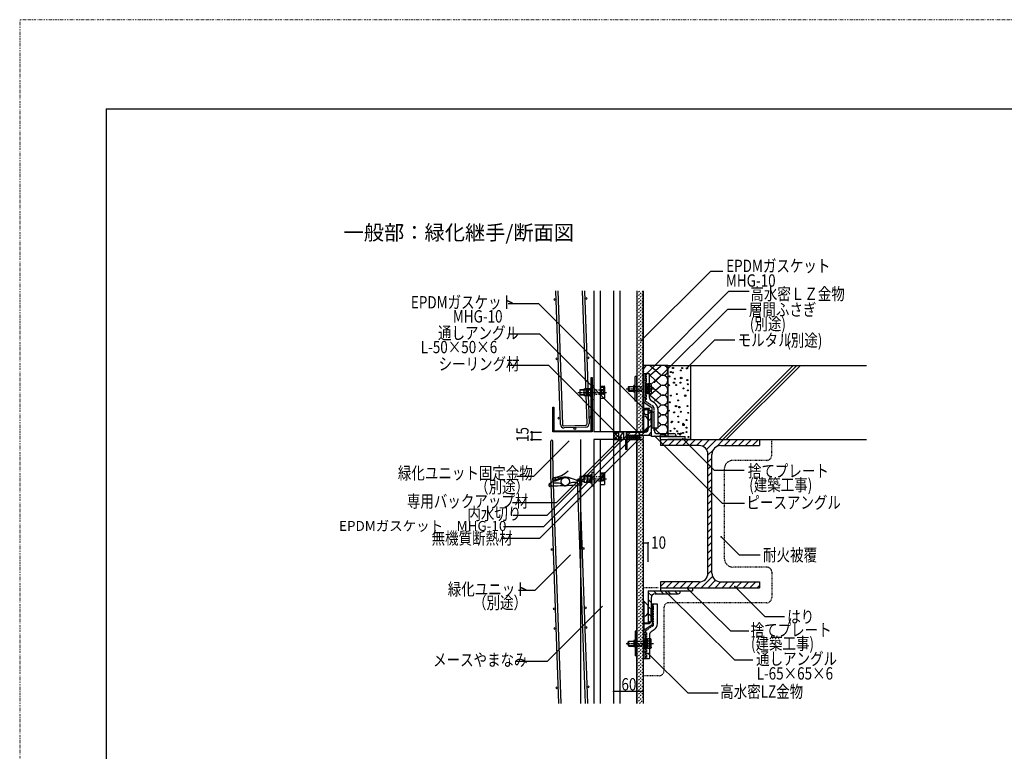
# Model space of a CAD drawing. Extents: x 945 to 5145, y 535 to 3495.
# Drawn here: x 945 to 2936, y 2015 to 3495 of the extents above; entities that cross this region are included whole.
import ezdxf

# ---------------------------------------------------------------- set-up
doc = ezdxf.new("R2010")
doc.units = 0
doc.header["$MEASUREMENT"] = 0
for name, pattern in [('CENTER1', [10, 6.25, -1.25, 1.25, -1.25]), ('DASHED1', [2.5, 1.25, -1.25]), ('DASHED2', [5, 2.5, -2.5]), ('DASHED3', [5, 3.75, -1.25]), ('DOT', [2.5, 0.625, -1.875])]:
    doc.linetypes.add(name, pattern=pattern)
for name, color, linetype in [('_0-0_メ__ス', 7, 'CONTINUOUS'), ('_0-1_躯体', 7, 'CONTINUOUS'), ('_0-2_取付金物', 7, 'CONTINUOUS'), ('_0-3_鋼材', 7, 'CONTINUOUS'), ('_0-4_その他部材', 7, 'CONTINUOUS'), ('_0-9_部材名__寸法', 7, 'CONTINUOUS'), ('_0-A_枠線', 7, 'CONTINUOUS'), ('_0-b_図面情報', 7, 'CONTINUOUS'), ('_0-C_みのる産業壁面', 7, 'CONTINUOUS'), ('ADD_LINE', 7, 'CONTINUOUS')]:
    doc.layers.add(name, color=color, linetype=linetype)
doc.styles.get("Standard").update_dxf_attribs({"font": 'txt', "bigfont": 'bigfont.shx'})

# ---------------------------------------------------------------- blocks, each defined once
blk = doc.blocks.new('-000-QQ')
at = {"layer": '_0-b_図面情報', "color": 5, "linetype": 'CENTER1'}
blk.add_line((877.2, 901.6), (936.2, 901.6), dxfattribs=at)
at = {"layer": '_0-b_図面情報', "color": 5, "linetype": 'Continuous'}
for p, q in [((881.2, 906.6), (881.2, 896.6)), ((888.8, 906.6), (881.2, 906.6)), ((888.8, 906.1), (881.2, 906.1)), ((881.2, 897.1), (888.8, 897.1)), ((881.2, 896.6), (888.8, 896.6)), ((890, 908.4), (890.6, 909.4)), ((890, 897.1), (890, 908.4)), ((890, 895.4), (890, 897.1)), ((890.6, 909.4), (896, 909.4)), ((896.5, 908.4), (896, 909.4)), ((896.5, 908.4), (897.1, 909.4)), ((896.5, 895.4), (896.5, 908.4)), ((896.5, 908.4), (896.5, 895.4)), ((897.1, 909.4), (903, 909.4)), ((903, 892.9), (903, 910.9)), ((903, 910.9), (904.2, 910.9)), ((903, 909.4), (903, 894.4)), ((904.2, 910.9), (904.2, 892.9)), ((922.3, 913.3), (922.2, 913.1)), ((922.2, 913.1), (922.2, 890.1)), ((922.2, 913.1), (922.2, 913.1)), ((922.4, 913.6), (922.3, 913.4)), ((922.3, 913.4), (922.3, 913.3)), ((922.5, 913.7), (922.4, 913.6)), ((922.6, 913.9), (922.5, 913.7)), ((922.7, 914), (922.6, 913.9)), ((922.9, 914), (922.7, 914)), ((923.1, 914.1), (922.9, 914)), ((923.2, 914.1), (923.1, 914.1)), ((923.2, 914.1), (930.2, 914.1)), ((923.2, 914.1), (923.2, 914.1)), ((923.8, 911.3), (923.7, 911.1)), ((923.7, 911.1), (923.7, 911.1)), ((923.7, 907.6), (923.7, 911.1)), ((923.7, 907.6), (923.7, 907.6)), ((923.7, 907.6), (923.8, 907.4)), ((923.8, 902.6), (923.7, 902.1)), ((923.7, 902.1), (923.7, 901.6)), ((923.7, 901.6), (923.7, 901.1)), ((923.7, 901.1), (923.8, 900.5)), ((923.9, 911.6), (923.8, 911.4)), ((923.8, 911.4), (923.8, 911.3)), ((923.8, 907.4), (923.8, 907.3)), ((923.8, 907.3), (923.9, 907.1)), ((924.1, 903.1), (923.8, 902.6)), ((923.8, 900.5), (924.1, 900.1)), ((924, 911.7), (923.9, 911.6)), ((923.9, 907.1), (924, 907)), ((924.1, 911.9), (924, 911.7)), ((924, 907), (924.1, 906.8)), ((924.2, 912), (924.1, 911.9)), ((924.1, 906.8), (924.2, 906.7)), ((924.4, 903.6), (924.1, 903.1)), ((924.1, 900.1), (924.4, 899.6)), ((924.4, 912), (924.2, 912)), ((924.2, 906.7), (924.4, 906.7)), ((924.6, 912.1), (924.4, 912)), ((924.4, 906.7), (924.6, 906.6)), ((924.8, 904), (924.4, 903.6)), ((924.4, 899.6), (924.8, 899.2)), ((924.7, 912.1), (924.6, 912.1)), ((924.6, 906.6), (924.7, 906.6)), ((924.7, 912.1), (928.7, 912.1)), ((924.7, 912.1), (924.7, 912.1)), ((924.7, 906.6), (924.7, 906.6)), ((928.7, 906.6), (924.7, 906.6)), ((925.2, 904.3), (924.8, 904)), ((924.8, 899.2), (925.2, 898.9)), ((925.7, 904.5), (925.2, 904.3)), ((925.2, 898.9), (925.7, 898.7)), ((926.2, 904.6), (925.7, 904.5)), ((925.7, 898.7), (926.2, 898.6)), ((926.7, 904.7), (926.2, 904.6)), ((926.2, 898.6), (926.7, 898.5)), ((927.3, 904.6), (926.7, 904.7)), ((926.7, 898.5), (927.3, 898.6)), ((927.8, 904.5), (927.3, 904.6)), ((927.3, 898.6), (927.8, 898.7)), ((928.3, 904.3), (927.8, 904.5)), ((927.8, 898.7), (928.3, 898.9)), ((928.7, 904), (928.3, 904.3)), ((928.3, 898.9), (928.7, 899.2)), ((928.9, 912.1), (928.7, 912.1)), ((928.7, 912.1), (928.7, 912.1)), ((928.7, 906.6), (928.7, 906.6)), ((928.7, 906.6), (928.9, 906.6)), ((929.1, 903.6), (928.7, 904)), ((928.7, 899.2), (929.1, 899.6)), ((929.1, 912), (928.9, 912.1)), ((928.9, 906.6), (929.1, 906.7)), ((929.2, 912), (929.1, 912)), ((929.1, 906.7), (929.2, 906.7)), ((929.4, 903.1), (929.1, 903.6)), ((929.1, 899.6), (929.4, 900.1)), ((929.4, 911.9), (929.2, 912)), ((929.2, 906.7), (929.4, 906.8)), ((929.5, 911.7), (929.4, 911.9)), ((929.4, 906.8), (929.5, 907)), ((929.6, 902.6), (929.4, 903.1)), ((929.4, 900.1), (929.6, 900.5)), ((929.6, 911.6), (929.5, 911.7)), ((929.5, 907), (929.6, 907.1)), ((929.7, 911.4), (929.6, 911.6)), ((929.6, 907.1), (929.7, 907.3)), ((929.8, 902.1), (929.6, 902.6)), ((929.6, 900.5), (929.8, 901.1)), ((929.7, 911.3), (929.7, 911.4)), ((929.7, 911.1), (929.7, 911.3)), ((929.7, 911.1), (929.7, 911.1)), ((929.7, 907.6), (929.7, 911.1)), ((929.7, 907.4), (929.7, 907.6)), ((929.7, 907.6), (929.7, 907.6)), ((929.7, 907.3), (929.7, 907.4)), ((929.8, 901.6), (929.8, 902.1)), ((929.8, 901.6), (929.8, 901.6)), ((929.8, 901.1), (929.8, 901.6)), ((930.4, 914.1), (930.2, 914.1)), ((930.2, 914.1), (930.2, 914.1)), ((930.6, 914), (930.4, 914.1)), ((930.7, 914), (930.6, 914)), ((930.9, 913.9), (930.7, 914)), ((931, 913.7), (930.9, 913.9)), ((931.1, 913.6), (931, 913.7)), ((931.2, 913.4), (931.1, 913.6)), ((931.2, 913.3), (931.2, 913.4)), ((931.2, 913.1), (931.2, 913.3)), ((931.2, 913.1), (931.2, 890.1)), ((931.2, 913.1), (931.2, 913.1)), ((890.6, 894.4), (890, 895.4)), ((896, 894.4), (890.6, 894.4)), ((896, 894.4), (896.5, 895.4)), ((897.1, 894.4), (896.5, 895.4)), ((903, 894.4), (897.1, 894.4)), ((904.2, 892.9), (903, 892.9)), ((922.2, 890.1), (931.2, 890.1))]:
    blk.add_line(p, q, dxfattribs=at)
at = {"layer": '_0-b_図面情報', "color": 5, "linetype": 'DASHED2'}
for p, q in [((911.2, 906.6), (888.8, 906.6)), ((931.2, 906.1), (888.8, 906.1)), ((931.2, 897.1), (888.8, 897.1)), ((888.8, 896.6), (911.2, 896.6)), ((911.2, 896.6), (911.2, 906.6))]:
    blk.add_line(p, q, dxfattribs=at)
at = {"layer": '_0-b_図面情報', "color": 4, "linetype": 'Continuous'}
for p, q in [((906.2, 887.6), (906.2, 915.6)), ((906.2, 915.6), (909.2, 915.6)), ((909.2, 915.6), (909.2, 887.6)), ((906.2, 887.6), (909.2, 887.6))]:
    blk.add_line(p, q, dxfattribs=at)

msp = doc.modelspace()

# ---------------------------------------------------------------- linework, layer by layer
at = {"layer": '_0-0_メ__ス', "color": 2, "linetype": 'Continuous'}
for p, q in [((2106, 2946.5), (2106, 2661)), ((2119, 2946.5), (2119, 2661)), ((2146, 2946.5), (2146, 2661)), ((2159, 2946.5), (2159, 2661)), ((2193, 2946.5), (2193, 2661)), ((2206, 2946.5), (2206, 2661)), ((2206, 2661), (2106, 2661)), ((2106, 2645.6), (2106, 2111.7)), ((2170.1, 2645.6), (2106, 2645.6)), ((2119, 2645.6), (2119, 2111.7)), ((2146, 2645.6), (2146, 2111.7)), ((2159, 2645.6), (2159, 2111.7)), ((2170.1, 2645.6), (2170.1, 2625.6)), ((2173.1, 2645.6), (2173.1, 2625.6)), ((2206, 2645.6), (2173.1, 2645.6)), ((2193, 2645.6), (2193, 2111.7)), ((2206, 2645.6), (2206, 2111.7)), ((2173.1, 2625.6), (2170.1, 2625.6))]:
    msp.add_line(p, q, dxfattribs=at)
at = {"layer": '_0-1_躯体', "color": 3, "linetype": 'Continuous'}
for p, q in [((2302, 2795.6), (2657.6, 2795.6)), ((2302, 2795.6), (2302, 2645.6)), ((2360, 2645.6), (2509.5, 2795.6)), ((2367, 2645.6), (2516.5, 2795.6)), ((2374, 2645.6), (2524, 2795.6)), ((2241, 2645.6), (2241, 2633.6)), ((2241, 2645.6), (2441, 2645.6)), ((2319, 2633.6), (2241, 2633.6)), ((2363, 2633.6), (2441, 2633.6)), ((2441, 2645.6), (2441, 2633.6)), ((2441, 2645.6), (2657.6, 2645.6)), ((2337, 2375.6), (2337, 2615.6)), ((2345, 2375.6), (2345, 2615.6)), ((2241, 2357.6), (2241, 2345.6)), ((2319, 2357.6), (2241, 2357.6)), ((2363, 2357.6), (2441, 2357.6)), ((2441, 2357.6), (2441, 2345.6)), ((2241, 2345.6), (2441, 2345.6))]:
    msp.add_line(p, q, dxfattribs=at)
at = {"layer": '_0-1_躯体', "color": 7, "linetype": 'Continuous'}
for p, q in [((2241, 2645.4), (2241.2, 2645.6)), ((2243.3, 2633.6), (2255.3, 2645.6)), ((2257.5, 2633.6), (2269.5, 2645.6)), ((2271.6, 2633.6), (2283.6, 2645.6)), ((2285.8, 2633.6), (2297.8, 2645.6)), ((2299.9, 2633.6), (2311.9, 2645.6)), ((2314, 2633.6), (2326, 2645.6)), ((2326.6, 2631.9), (2340.2, 2645.6)), ((2334.1, 2625.4), (2354.3, 2645.6)), ((2354.1, 2631.2), (2368.5, 2645.6)), ((2370.6, 2633.6), (2382.6, 2645.6)), ((2384.8, 2633.6), (2396.8, 2645.6)), ((2398.9, 2633.6), (2410.9, 2645.6)), ((2413, 2633.6), (2425, 2645.6)), ((2427.2, 2633.6), (2439.2, 2645.6)), ((2337, 2614.1), (2347.4, 2624.5)), ((2337, 2600), (2345, 2608)), ((2337, 2585.8), (2345, 2593.8)), ((2337, 2571.7), (2345, 2579.7)), ((2337, 2557.6), (2345, 2565.6)), ((2337, 2543.4), (2345, 2551.4)), ((2337, 2529.3), (2345, 2537.3)), ((2337, 2515.1), (2345, 2523.1)), ((2337, 2501), (2345, 2509)), ((2337, 2486.8), (2345, 2494.8)), ((2337, 2472.7), (2345, 2480.7)), ((2337, 2458.6), (2345, 2466.6)), ((2337, 2444.4), (2345, 2452.4)), ((2337, 2430.3), (2345, 2438.3)), ((2337, 2416.1), (2345, 2424.1)), ((2337, 2402), (2345, 2410)), ((2337, 2387.8), (2345, 2395.8)), ((2336.9, 2373.6), (2345, 2381.7)), ((2241, 2348.4), (2250.2, 2357.6)), ((2252.3, 2345.6), (2264.3, 2357.6)), ((2266.5, 2345.6), (2278.5, 2357.6)), ((2280.6, 2345.6), (2292.6, 2357.6)), ((2294.7, 2345.6), (2306.7, 2357.6)), ((2308.9, 2345.6), (2321, 2357.7)), ((2323, 2345.6), (2346.3, 2368.9)), ((2337.2, 2345.6), (2352.5, 2360.9)), ((2351.3, 2345.6), (2363.3, 2357.6)), ((2365.5, 2345.6), (2377.5, 2357.6)), ((2379.6, 2345.6), (2391.6, 2357.6)), ((2393.7, 2345.6), (2405.7, 2357.6)), ((2407.9, 2345.6), (2419.9, 2357.6)), ((2422, 2345.6), (2434, 2357.6)), ((2436.2, 2345.6), (2441, 2350.4))]:
    msp.add_line(p, q, dxfattribs=at)
at = {"layer": '_0-1_躯体', "color": 3, "linetype": 'Continuous'}
for centre, start, end in [((2319, 2615.6), 0, 90), ((2363, 2615.6), 90, 180), ((2319, 2375.6), 270, 0), ((2363, 2375.6), 180, 270)]:
    msp.add_arc(centre, 18, start, end, dxfattribs=at)
at = {"layer": '_0-2_取付金物', "color": 2, "linetype": 'Continuous'}
for p, q in [((2189.8, 2723.3), (2189.8, 2773.3)), ((2193, 2773.3), (2189.8, 2773.3)), ((2193, 2723.3), (2193, 2773.3)), ((2206, 2662.8), (2206, 2778.8)), ((2213, 2778.8), (2206, 2778.8)), ((2207.6, 2722.4), (2207.6, 2778.8)), ((2218.6, 2778.8), (2207.6, 2778.8)), ((2218.6, 2730.9), (2218.6, 2778.8)), ((2175.3, 2751.8), (2176.8, 2753.3)), ((2175.3, 2751.8), (2175.3, 2744.8)), ((2186.8, 2752.6), (2176.1, 2752.6)), ((2176.8, 2753.3), (2176.8, 2743.3)), ((2176.8, 2753.3), (2186.8, 2753.3)), ((2186.8, 2741.8), (2186.8, 2754.8)), ((2189.8, 2754.8), (2186.8, 2754.8)), ((2221.4, 2758.1), (2218.6, 2758.1)), ((2221.5, 2753.2), (2218.6, 2753.2)), ((2222.3, 2756.5), (2221.4, 2758.1)), ((2221.5, 2753.2), (2222.3, 2756.5)), ((2222.3, 2756.5), (2222.3, 2740)), ((2175.3, 2744.8), (2176.8, 2743.3)), ((2186.8, 2744), (2176.1, 2744)), ((2176.8, 2743.3), (2186.8, 2743.3)), ((2189.8, 2741.8), (2186.8, 2741.8)), ((2221.5, 2743.4), (2218.6, 2743.4)), ((2221.4, 2738.4), (2218.6, 2738.4)), ((2222.3, 2740), (2221.4, 2738.4)), ((2221.5, 2743.4), (2222.3, 2740)), ((2193, 2723.3), (2189.8, 2723.3)), ((2219, 2708.4), (2206, 2708.4)), ((2207.6, 2708.4), (2207.6, 2726.8)), ((2209, 2719.9), (2224.4, 2709.6)), ((2219, 2706.8), (2219, 2708.4)), ((2228.8, 2719.9), (2222.2, 2724.3)), ((2224.4, 2668.8), (2224.4, 2709.6)), ((2207.6, 2662.8), (2207.6, 2706.8)), ((2219, 2706.8), (2207.6, 2706.8)), ((2222.4, 2701.8), (2222.4, 2680.8)), ((2235.4, 2707.4), (2235.4, 2668.8)), ((2207.6, 2662.8), (2216, 2671.2)), ((2216, 2684.4), (2216, 2671.2)), ((2235.4, 2668.8), (2224.4, 2668.8)), ((2207.6, 2662.8), (2206, 2662.8)), ((2206, 2318.4), (2206, 2202.4)), ((2207.6, 2318.4), (2206, 2318.4)), ((2207.6, 2318.4), (2216, 2310)), ((2207.6, 2318.4), (2207.6, 2274.4)), ((2235, 2312.4), (2224, 2312.4)), ((2224, 2312.4), (2224, 2271.3)), ((2235, 2273.4), (2235, 2312.4)), ((2216, 2296.8), (2216, 2310)), ((2222, 2279.4), (2222, 2300.4)), ((2219, 2272.8), (2206, 2272.8)), ((2219, 2274.4), (2207.6, 2274.4)), ((2207.6, 2272.8), (2207.6, 2254.4)), ((2209, 2261.2), (2224, 2271.3)), ((2219, 2274.4), (2219, 2272.8)), ((2189.8, 2257.9), (2189.8, 2207.9)), ((2193, 2257.9), (2189.8, 2257.9)), ((2193, 2257.9), (2193, 2207.9)), ((2207.6, 2258.8), (2207.6, 2202.4)), ((2228.4, 2261), (2222.2, 2256.8)), ((2175.3, 2236.4), (2176.8, 2237.9)), ((2175.3, 2229.4), (2175.3, 2236.4)), ((2186.8, 2237.2), (2176.1, 2237.2)), ((2176.8, 2227.9), (2176.8, 2237.9)), ((2176.8, 2237.9), (2186.8, 2237.9)), ((2186.8, 2239.4), (2186.8, 2226.4)), ((2189.8, 2239.4), (2186.8, 2239.4)), ((2218.6, 2250.2), (2218.6, 2202.4)), ((2221.4, 2242.7), (2218.6, 2242.7)), ((2221.5, 2237.8), (2218.6, 2237.8)), ((2222.3, 2241.1), (2221.4, 2242.7)), ((2221.5, 2237.8), (2222.3, 2241.1)), ((2222.3, 2224.6), (2222.3, 2241.1)), ((2175.3, 2229.4), (2176.8, 2227.9)), ((2186.8, 2228.6), (2176.1, 2228.6)), ((2176.8, 2227.9), (2186.8, 2227.9)), ((2189.8, 2226.4), (2186.8, 2226.4)), ((2221.5, 2228), (2218.6, 2228)), ((2221.4, 2223), (2218.6, 2223)), ((2222.3, 2224.6), (2221.4, 2223)), ((2221.5, 2228), (2222.3, 2224.6)), ((2193, 2207.9), (2189.8, 2207.9)), ((2213, 2202.4), (2206, 2202.4)), ((2218.6, 2202.4), (2207.6, 2202.4))]:
    msp.add_line(p, q, dxfattribs=at)
at = {"layer": '_0-2_取付金物', "color": 2, "linetype": 'DASHED3'}
for p, q in [((2207.6, 2730.8), (2207.6, 2778.8)), ((2210.8, 2723.5), (2210.8, 2778.8)), ((2213, 2726.8), (2213, 2778.8)), ((2207.6, 2765.8), (2206, 2765.8)), ((2210.8, 2765.8), (2207.6, 2765.8)), ((2212.8, 2758.8), (2210.8, 2758.8)), ((2210.8, 2758.8), (2210.8, 2737.8)), ((2212.8, 2758.8), (2212.8, 2737.8)), ((2215.3, 2757.5), (2212.8, 2757.5)), ((2215.3, 2748.5), (2212.8, 2748.5)), ((2215.3, 2758.1), (2215.3, 2738.4)), ((2218.6, 2758.1), (2215.3, 2758.1)), ((2215.3, 2757.5), (2215.3, 2739.1)), ((2218.6, 2753.2), (2215.3, 2753.2)), ((2207.6, 2730.8), (2206, 2730.8)), ((2207.6, 2726.8), (2207.6, 2730.8)), ((2210.8, 2730.8), (2207.6, 2730.8)), ((2212.8, 2737.8), (2210.8, 2737.8)), ((2215.3, 2748.1), (2212.8, 2748.1)), ((2215.3, 2739.1), (2212.8, 2739.1)), ((2218.6, 2743.4), (2215.3, 2743.4)), ((2218.6, 2738.4), (2215.3, 2738.4)), ((2213, 2726.8), (2206, 2726.8)), ((2226.3, 2712.2), (2211.7, 2721.9)), ((2227.6, 2709.7), (2227.6, 2668.8)), ((2227.2, 2271.2), (2227.2, 2312.4)), ((2213, 2254.4), (2206, 2254.4)), ((2207.6, 2250.4), (2206, 2250.4)), ((2207.6, 2254.4), (2207.6, 2250.4)), ((2207.6, 2250.4), (2207.6, 2202.4)), ((2210.8, 2250.4), (2207.6, 2250.4)), ((2210.8, 2257.6), (2210.8, 2202.4)), ((2225.9, 2268.7), (2211.7, 2259.2)), ((2213, 2254.4), (2213, 2202.4)), ((2212.8, 2243.4), (2210.8, 2243.4)), ((2210.8, 2222.4), (2210.8, 2243.4)), ((2212.8, 2222.4), (2212.8, 2243.4)), ((2215.3, 2242.1), (2212.8, 2242.1)), ((2215.3, 2233.1), (2212.8, 2233.1)), ((2215.3, 2232.7), (2212.8, 2232.7)), ((2215.3, 2223), (2215.3, 2242.7)), ((2218.6, 2242.7), (2215.3, 2242.7)), ((2215.3, 2223.7), (2215.3, 2242.1)), ((2218.6, 2237.8), (2215.3, 2237.8)), ((2207.6, 2215.4), (2206, 2215.4)), ((2210.8, 2215.4), (2207.6, 2215.4)), ((2212.8, 2222.4), (2210.8, 2222.4)), ((2215.3, 2223.7), (2212.8, 2223.7)), ((2218.6, 2228), (2215.3, 2228)), ((2218.6, 2223), (2215.3, 2223))]:
    msp.add_line(p, q, dxfattribs=at)
at = {"layer": '_0-2_取付金物', "color": 2, "linetype": 'CENTER1'}
for p, q in [((2171.8, 2748.3), (2227.1, 2748.3)), ((2171.8, 2232.9), (2227.1, 2232.9))]:
    msp.add_line(p, q, dxfattribs=at)
at = {"layer": '_0-2_取付金物', "color": 2, "linetype": 'DASHED1'}
for p, q in [((2186.8, 2753.3), (2210.8, 2753.3)), ((2210.8, 2752.6), (2186.8, 2752.6)), ((2210.8, 2744), (2186.8, 2744)), ((2186.8, 2743.3), (2210.8, 2743.3)), ((2186.8, 2237.9), (2210.8, 2237.9)), ((2210.8, 2237.2), (2186.8, 2237.2)), ((2210.8, 2228.6), (2186.8, 2228.6)), ((2186.8, 2227.9), (2210.8, 2227.9))]:
    msp.add_line(p, q, dxfattribs=at)
at = {"layer": '_0-2_取付金物', "color": 7, "linetype": 'Continuous'}
msp.add_line((2228.5, 2721), (2228, 2721.3), dxfattribs=at)
at = {"layer": '_0-2_取付金物', "color": 2, "linetype": 'Continuous'}
for centre, radius, start, end in [((2207.3, 2748.3), 15, 340.9029, 19.0965), ((2226.6, 2730.9), 8, 180, 236.3099), ((2210.6, 2722.4), 3, 180, 236.3099), ((2220.4, 2707.4), 15, 0, 56.3114), ((2207.6, 2684.4), 8.4, 0, 90), ((2224.4, 2701.8), 2, 90, 180), ((2224.4, 2680.8), 2, 180, 270), ((2207.6, 2296.8), 8.4, 270, 0), ((2224, 2300.4), 2, 90, 180), ((2224, 2279.4), 2, 180, 270), ((2220, 2273.4), 15, 303.6901, 0), ((2210.6, 2258.8), 3, 123.6901, 180), ((2226.6, 2250.2), 8, 123.6901, 180), ((2207.3, 2232.9), 15, 340.9035, 19.0971)]:
    msp.add_arc(centre, radius, start, end, dxfattribs=at)
at = {"layer": '_0-2_取付金物', "color": 2, "linetype": 'DASHED3'}
for centre, radius, start, end in [((2212.8, 2723.5), 2, 180, 236.3099), ((2224.6, 2709.7), 3, 0, 56.3106), ((2224.6, 2709.9), 3, 0, 2.0884), ((2224.2, 2271.2), 3, 303.6901, 0), ((2212.8, 2257.6), 2, 123.6901, 180)]:
    msp.add_arc(centre, radius, start, end, dxfattribs=at)
at = {"layer": '_0-3_鋼材', "color": 7, "linetype": 'Continuous'}
for p, q in [((2216.4, 2696.9), (2222.4, 2702.9)), ((2216.4, 2682.7), (2222.4, 2688.7)), ((2216.4, 2668.6), (2222.4, 2674.6)), ((2174.1, 2654.6), (2180.1, 2660.6)), ((2188.3, 2654.6), (2194.3, 2660.6)), ((2202.4, 2654.6), (2208.4, 2660.6)), ((2216.5, 2654.6), (2222.4, 2660.5)), ((2216, 2336.4), (2223.2, 2329.3)), ((2227.1, 2339.6), (2233.1, 2333.6)), ((2241.2, 2339.6), (2247.2, 2333.6)), ((2255.3, 2339.6), (2261.3, 2333.6)), ((2269.5, 2339.6), (2275.5, 2333.6)), ((2216, 2322.3), (2222, 2316.3)), ((2216, 2308.2), (2222, 2302.2)), ((2216, 2294), (2222, 2288)), ((2216, 2279.9), (2220.5, 2275.4))]:
    msp.add_line(p, q, dxfattribs=at)
at = {"layer": '_0-3_鋼材', "color": 3, "linetype": 'Continuous'}
for p, q in [((2216.4, 2700.1), (2216.4, 2667.1)), ((2220.9, 2704.6), (2222.4, 2704.6)), ((2222.5, 2651.6), (2222.4, 2704.6)), ((2224, 2701.6), (2222.5, 2701.6)), ((2228.5, 2664.1), (2228.5, 2697.1)), ((2172.4, 2656.1), (2172.4, 2654.6)), ((2172.4, 2654.6), (2222.4, 2654.6)), ((2176.9, 2660.6), (2209.9, 2660.6)), ((2272.5, 2651.6), (2222.5, 2651.6)), ((2235, 2657.6), (2268, 2657.6)), ((2241, 2645.6), (2241, 2651.6)), ((2241, 2651.6), (2291, 2651.6)), ((2272.5, 2653.1), (2272.5, 2651.6)), ((2291, 2645.6), (2291, 2651.6)), ((2241, 2645.6), (2291, 2645.6)), ((2216, 2339.6), (2281, 2339.6)), ((2216, 2339.6), (2216, 2274.6)), ((2230.5, 2333.6), (2277, 2333.6)), ((2241, 2345.6), (2241, 2339.6)), ((2241, 2345.6), (2306, 2345.6)), ((2241, 2339.6), (2306, 2339.6)), ((2281, 2337.6), (2281, 2339.6)), ((2306, 2345.6), (2306, 2339.6)), ((2222, 2325.1), (2222, 2278.6)), ((2218, 2274.6), (2216, 2274.6))]:
    msp.add_line(p, q, dxfattribs=at)
for centre, radius, start, end in [((2220.9, 2700.1), 4.5, 90, 180), ((2224, 2697.1), 4.5, 0, 90), ((2176.9, 2656.1), 4.5, 90, 180), ((2209.9, 2667.1), 6.5, 270, 0), ((2235, 2664.1), 6.5, 180, 270), ((2268, 2653.1), 4.5, 0, 90), ((2230.5, 2325.1), 8.5, 90, 180), ((2277, 2337.6), 4, 270, 0), ((2218, 2278.6), 4, 270, 0)]:
    msp.add_arc(centre, radius, start, end, dxfattribs=at)
at = {"layer": '_0-4_その他部材', "color": 7, "linetype": 'Continuous'}
for p, q in [((2193, 2946.5), (2193, 2661)), ((2206, 2661), (2206, 2946.5)), ((2256, 2795.6), (2206, 2795.6)), ((2220.8, 2776.6), (2241.3, 2794.4)), ((2241.3, 2776.6), (2220.8, 2794.4)), ((2256, 2795.6), (2256, 2651.6)), ((2256, 2795.6), (2302, 2795.6)), ((2302, 2795.6), (2302, 2645.6)), ((2241.3, 2756.6), (2220.8, 2774.4)), ((2222.4, 2757.9), (2241.3, 2774.4)), ((2220.8, 2736.6), (2241.3, 2754.4)), ((2241.3, 2736.6), (2222.3, 2753.1)), ((2241.3, 2716.6), (2220.8, 2734.4)), ((2228.9, 2723.6), (2241.3, 2734.4)), ((2235.5, 2709.4), (2241.3, 2714.5)), ((2207.6, 2703), (2207.6, 2699.6)), ((2213, 2706), (2210.6, 2706)), ((2210.6, 2696.6), (2214, 2696.6)), ((2216, 2706), (2216.4, 2706)), ((2216, 2668), (2216, 2706)), ((2216, 2703), (2216, 2698.6)), ((2216.4, 2706), (2216.4, 2667.8)), ((2241.3, 2696.7), (2235.5, 2701.7)), ((2235.5, 2689.4), (2241.3, 2694.5)), ((2228.5, 2663.4), (2241.3, 2674.5)), ((2241.3, 2676.7), (2235.5, 2681.7)), ((2146, 2661), (2146, 2645.6)), ((2146, 2661), (2166, 2661)), ((2156, 2661), (2156, 2645.6)), ((2156, 2645.6), (2166, 2661)), ((2166, 2661), (2166, 2645.6)), ((2209, 2661), (2171.4, 2661)), ((2171.4, 2661), (2171.4, 2636)), ((2171.8, 2660.6), (2209.2, 2660.6)), ((2171.8, 2660.6), (2171.8, 2636)), ((2172, 2654.6), (2172, 2645.6)), ((2172, 2654.6), (2200.6, 2654.6)), ((2173.4, 2650.9), (2172, 2649.9)), ((2173.2, 2649.3), (2172, 2650.2)), ((2177.4, 2650.9), (2175, 2649.2)), ((2177.2, 2649.3), (2175, 2650.9)), ((2181.2, 2649.3), (2179, 2650.9)), ((2181.4, 2650.9), (2179, 2649.2)), ((2185.4, 2650.9), (2183, 2649.2)), ((2185.2, 2649.3), (2183, 2650.9)), ((2189.2, 2649.3), (2187, 2650.9)), ((2189.4, 2650.9), (2187, 2649.2)), ((2193.2, 2649.3), (2191, 2650.9)), ((2193.4, 2650.9), (2191, 2649.2)), ((2193, 2661), (2206, 2661)), ((2197.4, 2650.9), (2195, 2649.2)), ((2197.2, 2649.3), (2195, 2650.9)), ((2197.6, 2651.9), (2197.6, 2648.6)), ((2203, 2654.6), (2200.6, 2654.6)), ((2206, 2651.6), (2206, 2647.6)), ((2216, 2668), (2209, 2661)), ((2216.4, 2667.8), (2209.2, 2660.6)), ((2241.3, 2656.7), (2228.5, 2667.9)), ((2237.8, 2651.6), (2241.3, 2654.5)), ((2146, 2645.6), (2156, 2645.6)), ((2156, 2645.6), (2166, 2645.6)), ((2171.4, 2636), (2171.8, 2636)), ((2172, 2645.6), (2200.3, 2645.6)), ((2193, 2111.7), (2193, 2645.6)), ((2193, 2645.6), (2206, 2645.6)), ((2193, 2645.6), (2206, 2645.6)), ((2200.6, 2645.6), (2204, 2645.6)), ((2206, 2645.6), (2206, 2111.7)), ((2302, 2645.6), (2256, 2645.6))]:
    msp.add_line(p, q, dxfattribs=at)
at = {"layer": '_0-4_その他部材', "color": 7, "linetype": 'DASHED2'}
for p, q in [((2193, 2933.8), (2205.8, 2946.5)), ((2193, 2940.9), (2198.7, 2946.5)), ((2193, 2926.7), (2206, 2939.7)), ((2193, 2919.6), (2206, 2932.6)), ((2193, 2912.6), (2206, 2925.6)), ((2193, 2905.5), (2206, 2918.5)), ((2193, 2898.4), (2206, 2911.4)), ((2193, 2891.4), (2206, 2904.4)), ((2193, 2884.3), (2206, 2897.3)), ((2193, 2877.2), (2206, 2890.2)), ((2193, 2870.1), (2206, 2883.1)), ((2193, 2863.1), (2206, 2876.1)), ((2193, 2856), (2206, 2869)), ((2193, 2848.9), (2206, 2861.9)), ((2193, 2841.9), (2206, 2854.9)), ((2193, 2834.8), (2206, 2847.8)), ((2193, 2827.7), (2206, 2840.7)), ((2193, 2820.6), (2206, 2833.7)), ((2193, 2813.6), (2206, 2826.6)), ((2193, 2806.5), (2206, 2819.5)), ((2193, 2799.4), (2206, 2812.4)), ((2193, 2792.4), (2206, 2805.4)), ((2193, 2785.3), (2206, 2798.3)), ((2193, 2778.2), (2206, 2791.2)), ((2193, 2771.2), (2206, 2784.2)), ((2193, 2764.1), (2206, 2777.1)), ((2193, 2757), (2206, 2770)), ((2193, 2749.9), (2206, 2762.9)), ((2193, 2742.9), (2206, 2755.9)), ((2193, 2735.8), (2206, 2748.8)), ((2193, 2728.7), (2206, 2741.7)), ((2193, 2721.7), (2206, 2734.7)), ((2193, 2714.6), (2206, 2727.6)), ((2193, 2707.5), (2206, 2720.5)), ((2193, 2700.4), (2206, 2713.4)), ((2193, 2693.4), (2206, 2706.4)), ((2193, 2686.3), (2206, 2699.3)), ((2193, 2679.2), (2206, 2692.2)), ((2193, 2672.2), (2206, 2685.2)), ((2193, 2665.1), (2206, 2678.1)), ((2196.4, 2661), (2206, 2670.6)), ((2203.5, 2661), (2206, 2663.5)), ((2193, 2643.5), (2195.1, 2645.6)), ((2193, 2636.4), (2202.2, 2645.6)), ((2193, 2629.3), (2206, 2642.3)), ((2193, 2622.3), (2206, 2635.3)), ((2193, 2615.2), (2206, 2628.2)), ((2193, 2608.1), (2206, 2621.1)), ((2193, 2601), (2206, 2614)), ((2193, 2594), (2206, 2607)), ((2193, 2586.9), (2206, 2599.9)), ((2193, 2579.8), (2206, 2592.8)), ((2193, 2572.8), (2206, 2585.8)), ((2193, 2565.7), (2206, 2578.7)), ((2193, 2558.6), (2206, 2571.6)), ((2193, 2551.6), (2206, 2564.5)), ((2193, 2544.5), (2206, 2557.5)), ((2193, 2537.4), (2206, 2550.4)), ((2193, 2530.3), (2206, 2543.3)), ((2193, 2523.3), (2206, 2536.3)), ((2193, 2516.2), (2206, 2529.2)), ((2193, 2509.1), (2206, 2522.1)), ((2193, 2502.1), (2206, 2515.1)), ((2193, 2495), (2206, 2508)), ((2193, 2487.9), (2206, 2500.9)), ((2193, 2480.8), (2206, 2493.8)), ((2193, 2473.8), (2206, 2486.8)), ((2193, 2466.7), (2206, 2479.7)), ((2193, 2459.6), (2206, 2472.6)), ((2193, 2452.6), (2206, 2465.6)), ((2193, 2445.5), (2206, 2458.5)), ((2193, 2438.4), (2206, 2451.4)), ((2193, 2431.3), (2206, 2444.3)), ((2193, 2424.3), (2206, 2437.3)), ((2193, 2417.2), (2206, 2430.2)), ((2193, 2410.1), (2206, 2423.1)), ((2193, 2403.1), (2206, 2416.1)), ((2193, 2396), (2206, 2409)), ((2193, 2388.9), (2206, 2401.9)), ((2193, 2381.8), (2206, 2394.8)), ((2193, 2374.8), (2206, 2387.8)), ((2193, 2367.7), (2206, 2380.7)), ((2193, 2360.6), (2206, 2373.6)), ((2193, 2353.6), (2206, 2366.6)), ((2193, 2346.5), (2206, 2359.5)), ((2193, 2339.4), (2206, 2352.4)), ((2193, 2332.3), (2206, 2345.3)), ((2193, 2325.3), (2206, 2338.3)), ((2193, 2318.2), (2206, 2331.2)), ((2193, 2311.1), (2206, 2324.1)), ((2193, 2304.1), (2206, 2317.1)), ((2193, 2297), (2206, 2310)), ((2193, 2289.9), (2206, 2302.9)), ((2193, 2282.8), (2206, 2295.8)), ((2193, 2275.8), (2206, 2288.8)), ((2193, 2268.7), (2206, 2281.7)), ((2193, 2261.6), (2206, 2274.6)), ((2193, 2254.6), (2206, 2267.6)), ((2193, 2247.5), (2206, 2260.5)), ((2193, 2240.4), (2206, 2253.4)), ((2193, 2233.4), (2206, 2246.4)), ((2193, 2226.3), (2206, 2239.3)), ((2193, 2219.2), (2206, 2232.2)), ((2193, 2212.1), (2206, 2225.1)), ((2193, 2205.1), (2206, 2218.1)), ((2193, 2198), (2206, 2211)), ((2193, 2190.9), (2206, 2203.9)), ((2193, 2183.9), (2206, 2196.9)), ((2193, 2176.8), (2206, 2189.8)), ((2193, 2169.7), (2206, 2182.7)), ((2193, 2162.6), (2206, 2175.6)), ((2193, 2155.6), (2206, 2168.6)), ((2193, 2148.5), (2206, 2161.5)), ((2193, 2141.4), (2206, 2154.4)), ((2193, 2134.4), (2206, 2147.4)), ((2193, 2127.3), (2206, 2140.3)), ((2193, 2120.2), (2206, 2133.2)), ((2193, 2113.1), (2206, 2126.1)), ((2198.7, 2111.7), (2206, 2119.1))]:
    msp.add_line(p, q, dxfattribs=at)
at = {"layer": '_0-4_その他部材', "color": 4, "linetype": 'Continuous'}
for p, q in [((2146, 2658.9), (2148.1, 2661)), ((2146, 2651.8), (2155.2, 2661)), ((2146, 2660.7), (2156, 2650.7)), ((2146, 2653.6), (2154.1, 2645.6)), ((2146.8, 2645.6), (2156, 2654.8)), ((2152.8, 2661), (2156, 2657.8)), ((2146, 2646.6), (2147, 2645.6)), ((2153.9, 2645.6), (2156, 2647.7))]:
    msp.add_line(p, q, dxfattribs=at)
at = {"layer": '_0-4_その他部材', "color": 7, "linetype": 'DASHED1'}
for p, q in [((2466, 2613.6), (2466, 2645.6)), ((2456, 2603.6), (2388, 2603.6)), ((2370, 2585.6), (2370, 2405.6)), ((2456, 2387.6), (2388, 2387.6)), ((2466, 2377.6), (2466, 2325.6)), ((2236, 2345.6), (2206, 2345.6)), ((2456, 2315.6), (2258, 2315.6)), ((2248, 2305.6), (2248, 2177.6)), ((2238, 2167.6), (2206, 2167.6))]:
    msp.add_line(p, q, dxfattribs=at)
at = {"layer": '_0-4_その他部材', "color": 7, "linetype": 'Continuous'}
for centre, radius in [((2266.3, 2790.4), 1), ((2285, 2790.4), 1), ((2294.6, 2790), 1), ((2259.3, 2773.4), 1), ((2261.8, 2782.3), 1), ((2266, 2781.2), 1), ((2270.2, 2768.5), 1), ((2282.2, 2785.4), 1), ((2282.8, 2770.2), 1.5), ((2257.5, 2755.6), 1.5), ((2268.3, 2760.7), 1), ((2272.7, 2755.8), 1), ((2281.2, 2760.7), 1), ((2287.3, 2749.2), 1), ((2295.3, 2766), 1), ((2296, 2757.6), 1), ((2262, 2734.6), 1), ((2273.8, 2737.7), 1), ((2291, 2734.4), 1.5), ((2296.3, 2744.9), 1), ((2259.6, 2721.2), 1), ((2272.3, 2713.3), 1.5), ((2276.5, 2724.9), 1), ((2279.3, 2711.2), 1.5), ((2295.5, 2713.4), 1), ((2257.8, 2703.8), 1), ((2268.5, 2700.7), 1), ((2276.8, 2692.3), 1), ((2282, 2701.9), 1), ((2297, 2699.7), 1), ((2263.3, 2680.8), 1), ((2264.6, 2682), 1), ((2269.2, 2667.9), 1), ((2277.6, 2681), 1), ((2286.8, 2677.7), 1), ((2287.5, 2675.4), 1.5), ((2293.9, 2685.2), 1), ((2293.9, 2669.7), 1), ((2261.5, 2663.1), 1), ((2274.5, 2662.6), 1), ((2276.5, 2657.7), 1), ((2281, 2655.6), 1), ((2281.8, 2657.7), 1), ((2286.5, 2659.1), 1), ((2293.9, 2660.9), 1), ((2297.8, 2651), 1)]:
    msp.add_circle(centre, radius, dxfattribs=at)
for centre, radius, start, end in [((2216.2, 2785.5), 10, 62.7465, 196.9269), ((2245.8, 2785.5), 10, 242.7465, 117.2535), ((2216.2, 2785.5), 10, 283.9353, 297.2535), ((2216.2, 2765.5), 10, 62.7465, 76.0647), ((2245.8, 2765.5), 10, 242.7465, 117.2535), ((2245.8, 2745.5), 10, 242.7465, 117.2535), ((2216.2, 2745.5), 10, 283.9353, 297.2535), ((2216.2, 2725.5), 10, 62.7465, 76.0647), ((2245.8, 2725.5), 10, 242.7465, 117.2535), ((2245.8, 2705.6), 10, 242.7465, 117.2535), ((2210.6, 2703), 3, 90, 180.0037), ((2210.6, 2699.6), 3, 180, 270), ((2213, 2703), 3, 359.9977, 90), ((2214, 2698.6), 2, 270, 0), ((2245.8, 2685.6), 10, 242.7465, 117.2535), ((2245.8, 2665.6), 10, 242.7465, 117.2535), ((2172.2, 2652.5), 2, 306.0076, 94.6777), ((2172.2, 2647.6), 2, 265.3223, 60.8523), ((2176.2, 2652.5), 2, 306.0076, 233.3277), ((2176.2, 2647.6), 2, 125.9636, 60.8523), ((2180.2, 2652.5), 2, 306.0076, 233.3277), ((2180.2, 2647.6), 2, 125.9636, 60.8523), ((2184.2, 2652.5), 2, 306.0076, 233.3277), ((2184.2, 2647.6), 2, 125.9636, 60.8523), ((2188.2, 2652.5), 2, 306.0076, 233.3277), ((2188.2, 2647.6), 2, 125.9636, 60.8523), ((2192.2, 2652.5), 2, 306.0076, 233.3277), ((2192.2, 2647.6), 2, 125.9636, 60.8523), ((2196.2, 2652.5), 2, 18.0016, 233.3277), ((2196.2, 2647.6), 2, 125.9636, 341.9984), ((2196.2, 2647.6), 2, 44.0846, 60.8523), ((2196.2, 2652.5), 2, 306.0076, 315.8964), ((2200.6, 2651.6), 3, 90, 180.0037), ((2200.6, 2648.6), 3, 180, 212.3417), ((2203, 2651.6), 3, 359.9977, 90), ((2245.8, 2645.6), 10, 36.346, 117.2535), ((2200.6, 2648.6), 3, 212.3417, 270), ((2204, 2647.6), 2, 270, 0)]:
    msp.add_arc(centre, radius, start, end, dxfattribs=at)
at = {"layer": '_0-4_その他部材', "color": 2, "linetype": 'Continuous'}
for centre in [(2210.6, 2699.6), (2200.6, 2648.6)]:
    msp.add_arc(centre, 3, 180, 270, dxfattribs=at)
at = {"layer": '_0-4_その他部材', "color": 7, "linetype": 'DASHED1'}
for centre, radius, start, end in [((2456, 2613.6), 10, 270, 0), ((2388, 2585.6), 18, 90, 180), ((2388, 2405.6), 18, 180, 270), ((2456, 2377.6), 10, 0, 90), ((2258, 2305.6), 10, 90, 180), ((2456, 2325.6), 10, 270, 0), ((2238, 2177.6), 10, 270, 0)]:
    msp.add_arc(centre, radius, start, end, dxfattribs=at)
at = {"layer": '_0-9_部材名__寸法', "color": 7, "linetype": 'Continuous'}
for p, q in [((2201.8, 2845.8), (2341.9, 2985.9)), ((2367.1, 2985.9), (2341.9, 2985.9)), ((2213.9, 2779.9), (2379.5, 2945.5)), ((2379.5, 2945.5), (2420.1, 2945.5)), ((1994.9, 2919.9), (1933.1, 2919.9)), ((2209.3, 2705.5), (1994.9, 2919.9)), ((2229.2, 2761.9), (2377, 2909.7)), ((2377, 2909.7), (2414.4, 2909.7)), ((1996.9, 2858.7), (1933.7, 2858.7)), ((2198.5, 2657.1), (1996.9, 2858.7)), ((2293.6, 2789.7), (2351.1, 2847.7)), ((2351.1, 2847.7), (2391.4, 2847.7)), ((2015.5, 2795.7), (1933.7, 2795.7)), ((2152.1, 2657.6), (2015.5, 2795.7)), ((1980.6, 2660.6), (1980.6, 2645.6)), ((1980.6, 2660.6), (2000.6, 2660.6)), ((2201.2, 2650.2), (1996.5, 2445.5)), ((2185.4, 2650.2), (2004.2, 2469)), ((2171.6, 2652.8), (2011.8, 2493)), ((2162.2, 2649.5), (2030.7, 2518.1)), ((2229.6, 2652.2), (2365.5, 2516.9)), ((1980.6, 2645.6), (2000.6, 2645.6)), ((2056.2, 2643), (1983.9, 2570.7)), ((2286.4, 2647.2), (2350.5, 2583.1)), ((1983.9, 2570.7), (1950.5, 2570.7)), ((2410.3, 2583.1), (2350.5, 2583.1)), ((1941.8, 2518.1), (2030.7, 2518.1)), ((2365.5, 2516.9), (2411.1, 2516.9)), ((1942.3, 2493), (2011.8, 2493)), ((2004.2, 2469), (1923.8, 2469)), ((1996.5, 2445.5), (1919, 2445.5)), ((2206, 2437), (2216, 2437)), ((2216, 2398.1), (2216, 2437)), ((2363.4, 2449.1), (2400.2, 2412.3)), ((2059.2, 2412.3), (1986.9, 2340)), ((2400.2, 2412.3), (2442.7, 2412.3)), ((1986.9, 2340), (1953.5, 2340)), ((2251.9, 2337.5), (2390.6, 2199.9)), ((2296.4, 2343.7), (2383, 2257.8)), ((2391.3, 2348.6), (2452.3, 2287.6)), ((2124, 2308.8), (2012, 2196.8)), ((2452.3, 2287.6), (2491.6, 2287.6)), ((2419.6, 2257.8), (2383, 2257.8)), ((2215.9, 2213), (2296.6, 2133.1)), ((2012, 2196.8), (1947.1, 2196.8)), ((2390.6, 2199.9), (2427.9, 2199.9)), ((2206, 2135.9), (2146, 2135.9)), ((2296.6, 2133.1), (2357.6, 2133.1))]:
    msp.add_line(p, q, dxfattribs=at)
for centre in [(1980.6, 2660.6), (1980.6, 2645.6)]:
    msp.add_circle(centre, 1.6, dxfattribs=at)
at = {"layer": '_0-9_部材名__寸法', "color": 7}
for p in [(2201.8, 2845.8), (2293.6, 2789.7), (2213.9, 2779.9), (2229.2, 2761.9), (2209.3, 2705.5), (1980.6, 2660.6), (2152.1, 2657.6), (2162.2, 2649.5), (2171.6, 2652.8), (2185.4, 2650.2), (2198.5, 2657.1), (2198.5, 2657.1), (2201.2, 2650.2), (2229.6, 2652.2), (1980.6, 2645.6), (2286.4, 2647.2), (2206, 2437), (2216, 2437), (2363.4, 2449.1), (2251.9, 2337.5), (2296.4, 2343.7), (2391.3, 2348.6), (2215.9, 2213), (2146, 2135.9), (2206, 2135.9), (2206, 2135.9)]:
    msp.add_point(p, dxfattribs=at)
at = {"layer": '_0-A_枠線', "color": 7, "linetype": 'Continuous'}
for q in [(4970, 3315), (1120, 715)]:
    msp.add_line((1120, 3315), q, dxfattribs=at)
at = {"layer": '_0-C_みのる産業壁面', "color": 7, "linetype": 'Continuous'}
for p, q in [((2038.7, 2675.9), (2029.3, 2946.5)), ((2033.3, 2946.5), (2042.7, 2676.1)), ((2092.7, 2677.8), (2083.3, 2946.5)), ((2087.3, 2946.5), (2096.7, 2678)), ((2045.8, 2673.2), (2089.8, 2674.7)), ((2090, 2670.7), (2046, 2669.2)), ((2019, 2574.8), (2019, 2642.6)), ((2023, 2603), (2023, 2642.6)), ((2079, 2645.6), (2079, 2111.7)), ((2023, 2603), (2023, 2574.8)), ((2035.2, 2111.7), (2019, 2574.8)), ((2023, 2574.8), (2039.2, 2111.7)), ((2038.5, 2569), (2038.5, 2566.5)), ((2079.8, 2553.3), (2017.5, 2551.1)), ((2079.8, 2553.1), (2017.5, 2550.9)), ((2034.4, 2557.7), (2023.6, 2557.3)), ((2026.3, 2563.2), (2037.1, 2567.8)), ((2027, 2561.6), (2026.3, 2563.2)), ((2027.3, 2565.9), (2026.8, 2563.6)), ((2027, 2561.6), (2038.5, 2566.5)), ((2027.3, 2566), (2027.3, 2566)), ((2027.5, 2566.1), (2029, 2566.7)), ((2028.6, 2562), (2028.5, 2562.2)), ((2038.6, 2566.2), (2028.6, 2562)), ((2029.2, 2567.2), (2028.9, 2568.5)), ((2067, 2564.7), (2056.6, 2568.2)), ((2066.9, 2565), (2056.8, 2568.4)), ((2073.6, 2559.1), (2062.9, 2558.7)), ((2073.4, 2565.1), (2077.4, 2565.2)), ((2089.2, 2111.7), (2073.4, 2565.1)), ((2077.4, 2565.2), (2093.2, 2111.7))]:
    msp.add_line(p, q, dxfattribs=at)
at = {"layer": '_0-C_みのる産業壁面', "color": 5, "linetype": 'Continuous'}
for p, q in [((2101, 2663), (2101, 2771)), ((2101, 2771), (2103, 2771)), ((2103, 2771), (2103, 2661)), ((2023, 2661), (2023, 2711)), ((2023, 2711), (2025, 2711)), ((2025, 2711), (2025, 2663)), ((2103, 2661), (2023, 2661)), ((2025, 2663), (2101, 2663))]:
    msp.add_line(p, q, dxfattribs=at)
at = {"layer": '_0-C_みのる産業壁面', "color": 7, "linetype": 'Continuous'}
for centre, radius in [((2027.9, 2928.7), 2), ((2089.9, 2930.9), 2), ((2032.1, 2808.8), 2), ((2094.1, 2811), 2), ((2036.3, 2688.8), 2), ((2098.3, 2691), 2), ((2068, 2668), 2), ((2048.5, 2560.7), 8.5), ((2017.8, 2553.1), 2), ((2079.8, 2555.3), 2), ((2022.3, 2423.2), 2), ((2084.3, 2425.4), 2), ((2026.5, 2303.3), 2), ((2088.5, 2305.5), 2), ((2027.9, 2263.3), 2), ((2089.9, 2265.5), 2), ((2032.1, 2143.4), 2), ((2094.1, 2145.6), 2)]:
    msp.add_circle(centre, radius, dxfattribs=at)
for centre, radius, start, end in [((2045.7, 2676.2), 7, 182.0082, 271.9918), ((2045.7, 2676.2), 3, 182, 272), ((2089.7, 2677.7), 3, 272, 2), ((2089.7, 2677.7), 7, 272.0104, 1.9896), ((2021, 2642.6), 2, 0.1555, 179.8445), ((2017.2, 2623.7), 55.6, 278.0096, 311.7605), ((2017.3, 2623.6), 55.6, 277.9513, 311.8004), ((2031.9, 2560.2), 8.76, 57.5219, 109.7031), ((2039.8, 2565.9), 3.38, 112.6663, 144.7247), ((2048.5, 2537.6), 31.9, 90.4687, 108.2666), ((2048.5, 2537.5), 31.7, 89.8392, 108.4103), ((2048.5, 2537.4), 32, 75.0583, 90.4884), ((2048.5, 2537.5), 31.7, 75.3313, 90.1524), ((2017.4, 2553.5), 2.65, 127, 272), ((2017.4, 2553.5), 2.4, 127.0809, 271.9072), ((2052.5, 2509.8), 58.7, 116.1761, 128.677), ((2052.6, 2509.8), 58.5, 116.1911, 128.6815), ((2025.4, 2565.5), 3.25, 97.6539, 292.5617), ((2025.4, 2565.5), 3, 97.5857, 292.5857), ((2026.5, 2563.6), 0.3, 293.178, 348.8778), ((2027.6, 2565.8), 0.301, 113.291, 168.7649), ((2030.2, 2567.5), 1.58, 140.1871, 210.2904), ((2028.8, 2567.1), 0.402, 289.2375, 10.7625), ((2034.3, 2547.7), 10, 63.8761, 91.9924), ((2038.4, 2566.8), 0.638, 293.1714, 75.6468), ((2038.4, 2566.8), 0.388, 293.2289, 66.1167), ((2034.3, 2547.7), 10, 50.0038, 63.8656), ((2051.5, 2566.5), 15.5, 226.1446, 234.4226), ((2048.1, 2562.1), 9.92, 235.6172, 251.4166), ((2048.1, 2562.2), 10, 251.3497, 272.7121), ((2048.5, 2562.2), 10, 271.2879, 292.6503), ((2048.5, 2562.1), 9.92, 292.5834, 308.3828), ((2044.8, 2566.3), 15.5, 309.5774, 317.8554), ((2063.3, 2548.7), 10, 120.1344, 133.9962), ((2063.3, 2548.7), 10, 92.0076, 120.1239), ((2049.1, 2511.3), 56.6, 55.5103, 71.6671), ((2049.1, 2511.3), 56.3, 55.4988, 71.4372), ((2079.7, 2555.7), 2.65, 272, 57), ((2079.7, 2555.7), 2.4, 272.0928, 56.9191)]:
    msp.add_arc(centre, radius, start, end, dxfattribs=at)
at = {"layer": 'ADD_LINE', "color": 9, "linetype": 'DOT'}
for p, q in [((5145, 3495), (945, 3495)), ((945, 3495), (945, 535))]:
    msp.add_line(p, q, dxfattribs=at)

# ---------------------------------------------------------------- block references
at = {"layer": '_0-C_みのる産業壁面'}
for p in [(1196.8, 1839.4), (1196.8, 1664.3)]:
    msp.add_blockref('-000-QQ', p, dxfattribs=at)

# ---------------------------------------------------------------- texts
at = {"layer": '_0-9_部材名__寸法', "color": 7}
for s, height, p in [('一般部：緑化継手/断面図', 30, (1600, 3049.4)), ('EPDMガスケット\u3000MHG-10', 20, (1590.8, 2460.9))]:
    msp.add_text(s, height=height, dxfattribs=at).set_placement(p)
at = {"layer": '_0-9_部材名__寸法', "color": 7, "width": 0.8}
for s, p in [('EPDMガスケット', (2373.8, 2984.5)), ('MHG-10', (2373.3, 2954.9)), ('高水密ＬＺ金物', (2422.8, 2927.9)), ('EPDMガスケット', (1736.2, 2910.8)), ('MHG-10', (1821, 2882.4)), ('層間ふさぎ', (2419.8, 2895.8)), ('(別途)', (2421.7, 2867)), ('通しアングル', (1791.1, 2848.7)), ('モルタル', (2397.1, 2834.5)), ('(別途)', (2495.4, 2833.9)), ('L-50×50×6', (1756.2, 2820.3)), ('シーリング材', (1792.2, 2786)), ('緑化ユニット固定金物', (1709.9, 2565.3)), ('捨てプレート', (2417.8, 2569.7)), ('(建築工事)', (2420.4, 2541.5)), ('（別途）', (1866, 2537.3)), ('専用バックアップ材', (1728.1, 2508.3)), ('ピースアングル', (2414.9, 2505.8)), ('内水切り', (1850.5, 2483.2)), ('無機質断熱材', (1778.1, 2433.6)), ('10', (2222, 2424.8)), ('耐火被覆', (2448.5, 2399.6)), ('緑化ユニット', (1810.8, 2330.5)), ('（別途）', (1861.9, 2303.1)), ('はり', (2497.3, 2274.5)), ('捨てプレート', (2423.4, 2247.9)), ('(建築工事)', (2423.9, 2220.6)), ('メースやまなみ', (1781.1, 2187.5)), ('通しアングル', (2434.4, 2189.7)), ('L-65×65×6', (2435.5, 2160.1)), ('60', (2162, 2138.1)), ('高水密LZ金物', (2361.9, 2123.3))]:
    msp.add_text(s, height=25, dxfattribs=at).set_placement(p)
msp.add_text('15', height=25, rotation=90, dxfattribs=at).set_placement((1974.2, 2640.6))

doc.saveas('drawing.dxf')
